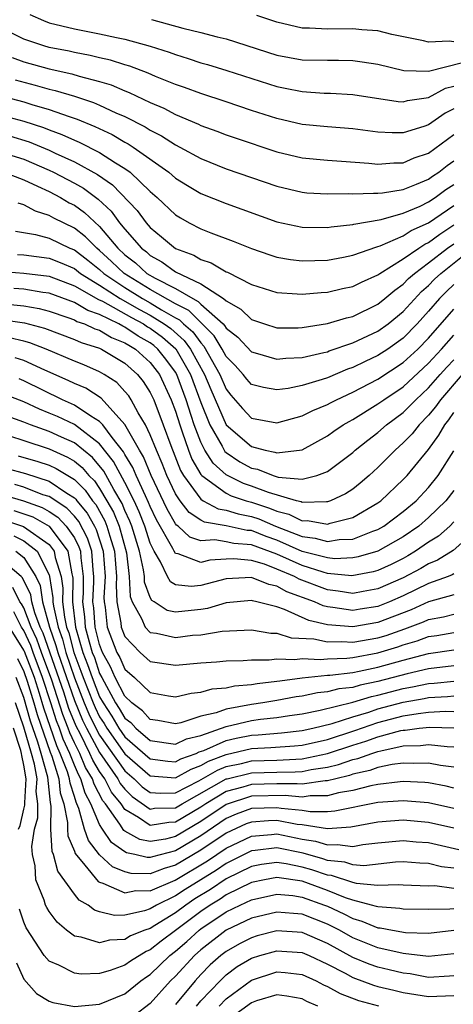
# Model space of a CAD drawing. Units: inches. Extents: x 2626243 to 2628000, y 1440000 to 1443000.
# Drawn here: x 2626295 to 2626329, y 1440499 to 1440577 of the extents above; entities that cross this region are included whole.
import ezdxf

# ---------------------------------------------------------------- set-up
doc = ezdxf.new("R2010")
doc.units = ezdxf.units.IN
doc.header["$MEASUREMENT"] = 0
doc.layers.add('LD26251440_2ft', color=148, linetype='Continuous')

msp = doc.modelspace()

# ---------------------------------------------------------------- linework, layer by layer
at = {"layer": 'LD26251440_2ft'}
for points, elevation in [([(2626295.482, 1440577.482), (2626296.551, 1440577), (2626297, 1440576.84), (2626299, 1440576.365), (2626301, 1440575.968), (2626302.336, 1440575.664), (2626303, 1440575.532), (2626304.986, 1440574.986), (2626306.503, 1440574.503), (2626307, 1440574.31), (2626308.008, 1440574.008), (2626309, 1440573.671), (2626309.528, 1440573.528), (2626311.06, 1440573.06), (2626315, 1440571.777), (2626315.658, 1440571.658), (2626317, 1440571.38), (2626318.735, 1440571.265), (2626319.253, 1440571.253), (2626321, 1440571.161), (2626324.595, 1440570.595), (2626325, 1440570.572), (2626325.327, 1440570.673), (2626327, 1440570.924), (2626328.341, 1440571.659), (2626329, 1440571.824)], 10624), ([(2626305.094, 1440577.094), (2626307.584, 1440576.416), (2626309, 1440576.06), (2626310.283, 1440575.717), (2626311, 1440575.555), (2626315, 1440574.275), (2626317, 1440573.904), (2626319, 1440573.866), (2626319.875, 1440573.875), (2626321, 1440573.852), (2626321.753, 1440573.753), (2626323, 1440573.548), (2626325.047, 1440573.047), (2626327.001, 1440573.001), (2626329.689, 1440573.69)], 10622), ([(2626329, 1440575.33), (2626328.618, 1440575.382), (2626327, 1440575.293), (2626326.606, 1440575.394), (2626324.085, 1440575.915), (2626323, 1440576.191), (2626321.725, 1440576.275), (2626321, 1440576.364), (2626319, 1440576.338), (2626317.591, 1440576.409), (2626317, 1440576.416), (2626315, 1440576.876), (2626313.422, 1440577.422)], 10620), ([(2626329, 1440570.03), (2626328.314, 1440569.686), (2626327, 1440568.763), (2626326.631, 1440568.631), (2626325, 1440568.127), (2626324.119, 1440568.119), (2626323, 1440568.187), (2626321, 1440568.445), (2626319, 1440568.592), (2626317, 1440568.794), (2626315, 1440569.246), (2626313, 1440569.898), (2626311, 1440570.576), (2626309, 1440571.222), (2626307.712, 1440571.712), (2626307, 1440571.951), (2626305.42, 1440572.58), (2626304.84, 1440572.839), (2626303.387, 1440573.387), (2626303, 1440573.494), (2626301.869, 1440573.869), (2626301, 1440574.058), (2626300.255, 1440574.255), (2626299, 1440574.483), (2626298.581, 1440574.581), (2626297, 1440574.884), (2626296.588, 1440575), (2626295, 1440575.537), (2626293, 1440576.53)], 10626), ([(2626294.072, 1440574.072), (2626295, 1440573.745), (2626297, 1440573.197), (2626298.802, 1440572.802), (2626299.381, 1440572.619), (2626301, 1440572.192), (2626301.916, 1440571.916), (2626303, 1440571.442), (2626303.326, 1440571.326), (2626305, 1440570.525), (2626306.071, 1440570.071), (2626307, 1440569.569), (2626308.805, 1440568.805), (2626309, 1440568.702), (2626310.261, 1440568.261), (2626311, 1440567.971), (2626311.721, 1440567.721), (2626315, 1440566.624), (2626317, 1440566.151), (2626319, 1440565.949), (2626320.113, 1440565.887), (2626322.274, 1440565.726), (2626323, 1440565.645), (2626324.247, 1440565.753), (2626325, 1440565.759), (2626325.866, 1440566.134), (2626327, 1440566.516), (2626329, 1440568)], 10628), ([(2626294.309, 1440572.309), (2626295.899, 1440571.899), (2626297, 1440571.588), (2626297.485, 1440571.485), (2626299, 1440571.035), (2626300.526, 1440570.526), (2626301, 1440570.322), (2626302.283, 1440569.717), (2626303, 1440569.408), (2626304.592, 1440568.592), (2626305, 1440568.328), (2626305.885, 1440567.885), (2626307, 1440567.171), (2626307.347, 1440567), (2626309, 1440566.089), (2626311, 1440565.284), (2626315, 1440563.889), (2626317, 1440563.422), (2626317.385, 1440563.385), (2626319, 1440563.286), (2626320.691, 1440563.309), (2626321, 1440563.293), (2626322.645, 1440563.355), (2626323, 1440563.333), (2626323.361, 1440563.361), (2626325, 1440563.647), (2626326.046, 1440564.046), (2626327, 1440564.459), (2626327.311, 1440564.689), (2626327.801, 1440565), (2626328.474, 1440565.526), (2626329, 1440565.896)], 10630), ([(2626293.082, 1440571.082), (2626295, 1440570.577), (2626295.634, 1440570.366), (2626297, 1440569.974), (2626298.596, 1440569.404), (2626299.21, 1440569.211), (2626300.628, 1440568.628), (2626301.98, 1440567.981), (2626303, 1440567.392), (2626303.259, 1440567.259), (2626303.659, 1440567), (2626306.477, 1440565), (2626307, 1440564.546), (2626307.948, 1440563.948), (2626309, 1440563.317), (2626311, 1440562.517), (2626315, 1440561.069), (2626317, 1440560.655), (2626319, 1440560.636), (2626319.308, 1440560.692), (2626321, 1440560.86), (2626321.104, 1440560.896), (2626323.263, 1440561.263), (2626325, 1440561.765), (2626326.33, 1440562.33), (2626327, 1440562.652), (2626327.529, 1440563), (2626328.373, 1440563.627), (2626329, 1440564.025)], 10632), ([(2626293, 1440569.582), (2626295, 1440569.056), (2626296.548, 1440568.548), (2626297, 1440568.356), (2626298.001, 1440568.002), (2626299, 1440567.533), (2626299.381, 1440567.38), (2626301, 1440566.569), (2626302.241, 1440565.759), (2626303, 1440565.299), (2626303.406, 1440565), (2626305, 1440563.474), (2626305.542, 1440563), (2626307, 1440561.63), (2626307.387, 1440561.387), (2626308.084, 1440561), (2626309, 1440560.529), (2626309.792, 1440560.208), (2626311.552, 1440559.552), (2626313, 1440558.963), (2626314.457, 1440558.457), (2626315, 1440558.288), (2626316.097, 1440558.097), (2626317, 1440557.996), (2626318.014, 1440558.013), (2626319, 1440558.054), (2626320.283, 1440558.283), (2626321, 1440558.429), (2626322.899, 1440559.101), (2626323, 1440559.118), (2626323.177, 1440559.176), (2626325, 1440559.973), (2626325.621, 1440560.38), (2626327, 1440561.008), (2626329, 1440562.366)], 10634), ([(2626293.886, 1440567.886), (2626295.42, 1440567.42), (2626297, 1440566.751), (2626297.482, 1440566.518), (2626299, 1440565.833), (2626300.827, 1440564.827), (2626302.013, 1440564.013), (2626303.967, 1440561.967), (2626304.671, 1440561), (2626305, 1440560.617), (2626305.9, 1440559.901), (2626307, 1440558.979), (2626308.441, 1440558.441), (2626309, 1440558.101), (2626309.825, 1440557.825), (2626311, 1440557.127), (2626311.092, 1440557.092), (2626313, 1440556.124), (2626315, 1440555.478), (2626316.614, 1440555.386), (2626317, 1440555.342), (2626318.519, 1440555.481), (2626319, 1440555.5), (2626320.208, 1440555.792), (2626321, 1440555.952), (2626321.69, 1440556.31), (2626323, 1440556.883), (2626323.154, 1440557), (2626325, 1440558.141), (2626326.222, 1440559), (2626326.692, 1440559.308), (2626327, 1440559.448), (2626327.892, 1440560.108), (2626329, 1440560.828)], 10636), ([(2626293, 1440566.648), (2626295, 1440566.033), (2626297, 1440565.172), (2626297.356, 1440565), (2626299, 1440564.138), (2626299.73, 1440563.731), (2626300.873, 1440562.873), (2626301.917, 1440561.917), (2626302.581, 1440561), (2626303, 1440560.49), (2626304.3, 1440559), (2626304.693, 1440558.693), (2626305, 1440558.413), (2626305.916, 1440557.917), (2626307, 1440557.132), (2626309, 1440556.179), (2626310.784, 1440555), (2626311, 1440554.817), (2626312.17, 1440554.17), (2626313, 1440553.351), (2626314.037, 1440553), (2626315, 1440552.695), (2626316.696, 1440552.696), (2626317, 1440552.711), (2626319, 1440553.021), (2626320.513, 1440553.487), (2626321, 1440553.593), (2626323, 1440554.567), (2626323.536, 1440555), (2626324.324, 1440555.676), (2626325, 1440556.145), (2626325.413, 1440556.587), (2626325.884, 1440557), (2626327, 1440557.829), (2626328.504, 1440559), (2626329, 1440559.348)], 10638), ([(2626293.433, 1440565), (2626295, 1440564.389), (2626296.098, 1440563.902), (2626297, 1440563.466), (2626297.895, 1440563), (2626298.592, 1440562.592), (2626299, 1440562.39), (2626299.81, 1440561.809), (2626301, 1440560.715), (2626302.443, 1440559), (2626303, 1440558.476), (2626303.829, 1440557.828), (2626304.738, 1440557), (2626305.376, 1440556.624), (2626307, 1440555.804), (2626308.358, 1440555), (2626308.784, 1440554.784), (2626309, 1440554.566), (2626310.752, 1440553), (2626310.877, 1440552.877), (2626311, 1440552.672), (2626311.935, 1440551.935), (2626313, 1440550.777), (2626313.296, 1440550.704), (2626315, 1440550.206), (2626315.71, 1440550.29), (2626317, 1440550.345), (2626318.723, 1440550.723), (2626319, 1440550.798), (2626319.142, 1440550.858), (2626321, 1440551.49), (2626323, 1440552.426), (2626323.792, 1440553), (2626325, 1440553.979), (2626326.445, 1440555.555), (2626327, 1440556.041), (2626327.473, 1440556.527), (2626327.98, 1440557), (2626331, 1440559.415)], 10640), ([(2626329, 1440556.108), (2626328.427, 1440555.573), (2626327.87, 1440555), (2626327, 1440553.994), (2626326.098, 1440553), (2626325, 1440551.876), (2626323.778, 1440551), (2626323, 1440550.487), (2626321.974, 1440550.026), (2626321, 1440549.545), (2626320.588, 1440549.412), (2626319, 1440548.737), (2626318.596, 1440548.596), (2626317, 1440548.122), (2626315.896, 1440547.896), (2626315, 1440547.786), (2626313.957, 1440547.957), (2626313, 1440548.212), (2626312.63, 1440548.63), (2626312.332, 1440549), (2626311.698, 1440549.698), (2626311, 1440550.427), (2626310.695, 1440551), (2626310.062, 1440552.062), (2626309, 1440553.096), (2626308.053, 1440554.053), (2626307, 1440554.586), (2626305, 1440555.722), (2626302.934, 1440557), (2626301.948, 1440557.948), (2626301, 1440558.821), (2626300.768, 1440559), (2626299.881, 1440559.881), (2626299, 1440560.582), (2626297.372, 1440561.372), (2626297, 1440561.59), (2626295.918, 1440561.918), (2626295, 1440562.423), (2626294.565, 1440562.565)], 10642), ([(2626294.347, 1440560.347), (2626295.919, 1440560.081), (2626297, 1440559.784), (2626298.646, 1440559), (2626299, 1440558.857), (2626300.055, 1440558.055), (2626301, 1440557.312), (2626301.332, 1440557), (2626303, 1440555.867), (2626304.385, 1440555), (2626305, 1440554.655), (2626305.892, 1440554.108), (2626307, 1440553.484), (2626307.321, 1440553.321), (2626307.64, 1440553), (2626308.368, 1440552.368), (2626309, 1440551.489), (2626309.247, 1440551.247), (2626310.498, 1440549), (2626311, 1440547.821), (2626311.366, 1440547.366), (2626312.294, 1440546.294), (2626313, 1440545.544), (2626315, 1440545.179), (2626317, 1440545.727), (2626317.844, 1440546.156), (2626319, 1440546.614), (2626319.242, 1440546.758), (2626319.715, 1440547), (2626321, 1440547.583), (2626323, 1440548.617), (2626325, 1440549.93), (2626326.14, 1440551), (2626327, 1440551.881), (2626329, 1440554.159)], 10644), ([(2626294.5, 1440558.5), (2626295, 1440558.465), (2626297, 1440558.208), (2626297.869, 1440557.868), (2626299, 1440557.371), (2626299.479, 1440557), (2626301, 1440556.066), (2626302.634, 1440555), (2626304.141, 1440554.141), (2626305, 1440553.682), (2626306.111, 1440553), (2626306.624, 1440552.624), (2626307.692, 1440551.692), (2626308.189, 1440551), (2626309.292, 1440549), (2626309.793, 1440547.793), (2626311, 1440545.021), (2626313, 1440543.297), (2626314.089, 1440543), (2626314.843, 1440542.843), (2626315, 1440542.78), (2626317, 1440543.036), (2626319, 1440544.13), (2626319.5, 1440544.5), (2626320.242, 1440545), (2626320.717, 1440545.283), (2626321, 1440545.428), (2626323, 1440546.66), (2626323.459, 1440547), (2626325, 1440548.022), (2626327, 1440549.902), (2626328.018, 1440551), (2626329, 1440552.101)], 10646), ([(2626293, 1440557.166), (2626295, 1440557.023), (2626297, 1440556.786), (2626299, 1440556.01), (2626300.918, 1440554.919), (2626301.213, 1440554.787), (2626303.506, 1440553.506), (2626304.453, 1440553), (2626304.779, 1440552.778), (2626305, 1440552.652), (2626305.954, 1440551.954), (2626307.016, 1440551.016), (2626308.18, 1440549), (2626309, 1440546.769), (2626309.701, 1440545), (2626310.68, 1440543.319), (2626310.845, 1440543), (2626310.905, 1440542.904), (2626311, 1440542.819), (2626312.085, 1440542.086), (2626313, 1440541.59), (2626313.488, 1440541.488), (2626314.716, 1440541), (2626315.122, 1440540.878), (2626317, 1440540.712), (2626318.171, 1440541), (2626319, 1440541.31), (2626321, 1440542.826), (2626321.19, 1440543), (2626322.193, 1440543.807), (2626323, 1440544.412), (2626323.664, 1440545), (2626325, 1440545.987), (2626326, 1440547), (2626327, 1440547.94), (2626327.919, 1440549), (2626328.433, 1440549.568), (2626329, 1440550.163)], 10648), ([(2626329.66, 1440549), (2626327.938, 1440547), (2626327.556, 1440546.444), (2626327, 1440545.761), (2626326.249, 1440545), (2626325.694, 1440544.306), (2626325, 1440543.578), (2626324.346, 1440543), (2626323, 1440541.63), (2626322.31, 1440541), (2626321.602, 1440540.398), (2626321, 1440539.926), (2626320.445, 1440539.554), (2626319.253, 1440539), (2626319, 1440538.913), (2626318.926, 1440538.926), (2626317, 1440538.873), (2626316.915, 1440538.915), (2626316.561, 1440539), (2626314.349, 1440539.651), (2626313, 1440540.166), (2626312.376, 1440540.376), (2626311, 1440541.04), (2626309.968, 1440541.968), (2626309.325, 1440543), (2626309, 1440543.63), (2626308.47, 1440545), (2626308.241, 1440545.759), (2626307.83, 1440547), (2626307.099, 1440549), (2626307, 1440549.171), (2626306.218, 1440550.218), (2626305.604, 1440551), (2626305.283, 1440551.283), (2626305, 1440551.491), (2626304.041, 1440552.04), (2626303, 1440552.749), (2626302.82, 1440552.82), (2626302.523, 1440553), (2626301, 1440553.742), (2626300.06, 1440554.06), (2626299, 1440554.681), (2626297, 1440555.436), (2626296.506, 1440555.494), (2626295, 1440555.743), (2626294.209, 1440555.791)], 10650), ([(2626293.417, 1440554.583), (2626295, 1440554.436), (2626296.222, 1440554.221), (2626297, 1440554.015), (2626298.486, 1440553.514), (2626299, 1440553.319), (2626299.201, 1440553.201), (2626299.798, 1440553), (2626300.615, 1440552.615), (2626301, 1440552.496), (2626301.931, 1440551.931), (2626303, 1440551.508), (2626303.302, 1440551.302), (2626303.83, 1440551), (2626305, 1440549.95), (2626305.73, 1440549), (2626306.665, 1440547), (2626307, 1440546.085), (2626307.326, 1440545), (2626307.533, 1440544.467), (2626308.024, 1440543), (2626308.296, 1440542.296), (2626309, 1440541.082), (2626309.066, 1440541), (2626311, 1440539.592), (2626311.401, 1440539.401), (2626312.593, 1440539), (2626313, 1440538.882), (2626314.415, 1440538.415), (2626315, 1440538.166), (2626315.94, 1440537.941), (2626317, 1440537.417), (2626317.429, 1440537.429), (2626319, 1440537.152), (2626319.231, 1440537.231), (2626321, 1440537.679), (2626323, 1440538.827), (2626323.234, 1440539), (2626325, 1440540.669), (2626325.311, 1440541), (2626327, 1440543.062), (2626327.811, 1440544.189), (2626328.28, 1440545), (2626328.602, 1440545.398), (2626329, 1440545.974)], 10652), ([(2626293, 1440553.367), (2626295.072, 1440553.072), (2626296.651, 1440552.651), (2626299, 1440551.775), (2626299.527, 1440551.527), (2626301, 1440551.068), (2626301.15, 1440551), (2626303, 1440549.894), (2626304, 1440549), (2626304.449, 1440548.449), (2626305, 1440547.581), (2626305.272, 1440547), (2626306.032, 1440545), (2626306.626, 1440543.373), (2626307.4, 1440541.4), (2626307.632, 1440541), (2626309, 1440539.12), (2626309.189, 1440539), (2626310.368, 1440538.368), (2626311, 1440538.265), (2626311.957, 1440537.957), (2626313, 1440537.757), (2626313.569, 1440537.57), (2626314.901, 1440537), (2626317, 1440536.164), (2626318.042, 1440536.042), (2626319, 1440535.768), (2626319.925, 1440535.925), (2626321, 1440535.97), (2626322.601, 1440536.601), (2626323, 1440536.734), (2626323.46, 1440537), (2626325, 1440538.137), (2626326.01, 1440539), (2626327, 1440540.052), (2626327.756, 1440541), (2626329, 1440542.961)], 10654), ([(2626329, 1440539.817), (2626328.352, 1440539), (2626327, 1440537.668), (2626326.22, 1440537), (2626325, 1440536.144), (2626323, 1440535.021), (2626321.444, 1440534.555), (2626321, 1440534.469), (2626319.585, 1440534.415), (2626319, 1440534.473), (2626317, 1440534.993), (2626315, 1440535.872), (2626314.17, 1440536.17), (2626313, 1440536.634), (2626312.658, 1440536.658), (2626311, 1440537.017), (2626309.295, 1440537.296), (2626309, 1440537.454), (2626308.07, 1440538.07), (2626307.366, 1440539), (2626307, 1440539.55), (2626306.314, 1440541), (2626305.949, 1440541.949), (2626305.481, 1440543), (2626305, 1440544.22), (2626304.62, 1440545), (2626304.035, 1440545.965), (2626303.481, 1440547), (2626303.294, 1440547.295), (2626303, 1440547.656), (2626302.351, 1440548.351), (2626301.344, 1440549), (2626301, 1440549.205), (2626299.759, 1440549.759), (2626299, 1440550.06), (2626296.759, 1440551), (2626295.493, 1440551.493), (2626295, 1440551.625), (2626293.882, 1440551.882)], 10656), ([(2626329, 1440537.324), (2626328.671, 1440537), (2626327.792, 1440536.208), (2626327, 1440535.709), (2626325.971, 1440535), (2626325.364, 1440534.636), (2626325, 1440534.44), (2626324.033, 1440533.967), (2626323, 1440533.487), (2626322.625, 1440533.375), (2626320.944, 1440533.056), (2626319, 1440533.25), (2626318.662, 1440533.338), (2626317, 1440533.873), (2626315, 1440534.766), (2626313, 1440535.515), (2626311.614, 1440535.614), (2626311, 1440535.747), (2626310.104, 1440535.896), (2626309, 1440535.82), (2626308.122, 1440536.122), (2626307.197, 1440537), (2626307.078, 1440537.078), (2626307, 1440537.182), (2626306.336, 1440538.336), (2626305.075, 1440541), (2626304.472, 1440542.472), (2626304.149, 1440543), (2626303, 1440545.036), (2626301.108, 1440547.108), (2626299.898, 1440547.898), (2626299, 1440548.27), (2626298.515, 1440548.515), (2626296.67, 1440549.33), (2626295, 1440550.1), (2626294.317, 1440550.317)], 10658), ([(2626330.099, 1440536.099), (2626328.933, 1440535.067), (2626327.714, 1440534.286), (2626327, 1440533.999), (2626326.375, 1440533.625), (2626325, 1440532.893), (2626323, 1440532.024), (2626321.824, 1440531.824), (2626321, 1440531.665), (2626319.856, 1440531.856), (2626319, 1440531.948), (2626316.782, 1440532.782), (2626316.395, 1440533), (2626315, 1440533.594), (2626314.031, 1440533.969), (2626313, 1440534.277), (2626311.604, 1440534.396), (2626311, 1440534.372), (2626309.71, 1440534.29), (2626309, 1440534.116), (2626307.211, 1440534.789), (2626307, 1440534.814), (2626306.883, 1440535), (2626306.777, 1440535.223), (2626305.495, 1440537.495), (2626305, 1440538.544), (2626304.871, 1440538.871), (2626304.623, 1440539.378), (2626303.886, 1440541), (2626303.629, 1440541.63), (2626303, 1440542.662), (2626302.882, 1440542.882), (2626301.983, 1440544.017), (2626301.259, 1440545), (2626301, 1440545.277), (2626300.301, 1440545.699), (2626299, 1440546.576), (2626298.056, 1440547), (2626295, 1440548.503), (2626294.64, 1440548.64)], 10660), ([(2626329, 1440533.218), (2626328.867, 1440533.133), (2626328.536, 1440533), (2626327, 1440532.446), (2626325, 1440531.48), (2626323.91, 1440531), (2626323, 1440530.637), (2626321.579, 1440530.421), (2626321, 1440530.318), (2626319.437, 1440530.562), (2626319, 1440530.599), (2626318.677, 1440530.677), (2626317.969, 1440531), (2626315.792, 1440531.792), (2626315, 1440532.238), (2626314.363, 1440532.363), (2626313, 1440532.914), (2626311, 1440532.814), (2626309, 1440532.294), (2626308.221, 1440532.221), (2626307, 1440532.353), (2626306.588, 1440532.588), (2626306.373, 1440533), (2626305.822, 1440534.177), (2626305.308, 1440535), (2626305, 1440535.645), (2626304.574, 1440537), (2626304.127, 1440538.128), (2626303.725, 1440539), (2626303, 1440540.451), (2626302.106, 1440542.106), (2626301, 1440543.495), (2626299, 1440545.024), (2626297.656, 1440545.656), (2626297, 1440545.945), (2626296.242, 1440546.242), (2626295, 1440546.84), (2626293.431, 1440547.431)], 10662), ([(2626329, 1440531.556), (2626327, 1440530.996), (2626325.63, 1440530.37), (2626323, 1440529.358), (2626321, 1440529.011), (2626319, 1440529.179), (2626317.533, 1440529.533), (2626315.6, 1440530.401), (2626315, 1440530.591), (2626313.426, 1440531), (2626313.07, 1440531.07), (2626313, 1440531.098), (2626311, 1440530.916), (2626309.527, 1440530.473), (2626309, 1440530.392), (2626307.731, 1440530.269), (2626307, 1440530.176), (2626306.324, 1440530.324), (2626305.317, 1440531), (2626305.115, 1440531.115), (2626305, 1440531.336), (2626304.557, 1440532.557), (2626304.537, 1440533), (2626304.478, 1440533.522), (2626304.152, 1440535), (2626303.536, 1440537), (2626303.384, 1440537.384), (2626303, 1440538.216), (2626302.772, 1440538.772), (2626302.122, 1440539.879), (2626301.33, 1440541.33), (2626300.425, 1440542.425), (2626299, 1440543.577), (2626297.973, 1440544.027), (2626297, 1440544.482), (2626295.531, 1440545), (2626295, 1440545.221), (2626293, 1440545.944)], 10664), ([(2626293.875, 1440544.126), (2626295, 1440543.776), (2626297, 1440543.111), (2626298.459, 1440542.46), (2626299, 1440542.131), (2626299.625, 1440541.625), (2626300.153, 1440541), (2626300.58, 1440540.58), (2626301, 1440539.972), (2626301.58, 1440539), (2626302.089, 1440538.089), (2626302.535, 1440537), (2626303.127, 1440534.873), (2626303.338, 1440533), (2626303.411, 1440531.411), (2626303.561, 1440531), (2626304.311, 1440529.689), (2626304.592, 1440529), (2626305, 1440528.577), (2626305.489, 1440528.511), (2626307, 1440528.176), (2626308.349, 1440528.349), (2626309, 1440528.399), (2626310.686, 1440528.686), (2626313, 1440528.789), (2626314.527, 1440528.527), (2626315, 1440528.524), (2626316.146, 1440528.146), (2626317.935, 1440528.065), (2626319, 1440527.82), (2626320.135, 1440527.864), (2626321, 1440527.803), (2626323, 1440528.15), (2626323.655, 1440528.345), (2626325.128, 1440528.871), (2626326.585, 1440529.415), (2626327, 1440529.605), (2626328.187, 1440529.813), (2626329, 1440530.02)], 10666), ([(2626294.56, 1440542.56), (2626296.113, 1440542.113), (2626297, 1440541.808), (2626297.56, 1440541.56), (2626299, 1440540.684), (2626299.849, 1440539.849), (2626300.437, 1440539), (2626300.694, 1440538.694), (2626301.405, 1440537.405), (2626301.571, 1440537), (2626301.791, 1440536.209), (2626302.184, 1440535), (2626302.343, 1440533), (2626302.306, 1440532.306), (2626302.356, 1440531), (2626302.673, 1440529.327), (2626302.708, 1440529), (2626303, 1440528.256), (2626304.197, 1440527), (2626305, 1440526.274), (2626307, 1440525.994), (2626309, 1440526.166), (2626310.248, 1440526.248), (2626311, 1440526.321), (2626312.343, 1440526.343), (2626313, 1440526.411), (2626314.401, 1440526.402), (2626315, 1440526.483), (2626316.424, 1440526.424), (2626317, 1440526.503), (2626318.433, 1440526.433), (2626319, 1440526.491), (2626320.549, 1440526.549), (2626321, 1440526.603), (2626323, 1440526.97), (2626324.565, 1440527.435), (2626325, 1440527.593), (2626326.099, 1440527.901), (2626327, 1440528.243), (2626327.66, 1440528.34), (2626329, 1440528.571)], 10668), ([(2626293.587, 1440541.587), (2626295.148, 1440541.148), (2626297, 1440540.542), (2626298.399, 1440539.601), (2626299, 1440539.235), (2626299.118, 1440539.118), (2626299.2, 1440539), (2626300.024, 1440538.024), (2626300.579, 1440537), (2626300.723, 1440536.723), (2626301.284, 1440535), (2626301.428, 1440533), (2626301.338, 1440531.338), (2626301.351, 1440531), (2626301.433, 1440530.567), (2626301.6, 1440529), (2626302.369, 1440527), (2626302.59, 1440526.59), (2626303, 1440525.679), (2626303.749, 1440525), (2626305, 1440523.812), (2626306.44, 1440523.56), (2626307, 1440523.48), (2626308.225, 1440523.775), (2626309, 1440523.837), (2626309.892, 1440524.109), (2626311, 1440524.193), (2626311.652, 1440524.348), (2626313, 1440524.454), (2626313.463, 1440524.537), (2626315, 1440524.712), (2626315.243, 1440524.757), (2626317.01, 1440524.99), (2626319, 1440525.194), (2626319.202, 1440525.201), (2626321, 1440525.416), (2626321.509, 1440525.509), (2626323, 1440525.824), (2626325, 1440526.393), (2626327, 1440526.914), (2626329, 1440527.201)], 10670), ([(2626329, 1440525.945), (2626327, 1440525.704), (2626325.312, 1440525.312), (2626323, 1440524.694), (2626321.59, 1440524.41), (2626321, 1440524.231), (2626319.9, 1440524.1), (2626319, 1440523.872), (2626318.21, 1440523.79), (2626317, 1440523.533), (2626316.529, 1440523.471), (2626315, 1440523.185), (2626313.908, 1440523), (2626313, 1440522.872), (2626311, 1440522.509), (2626310.216, 1440522.216), (2626309, 1440521.937), (2626307.411, 1440521.411), (2626307, 1440521.333), (2626305.599, 1440521.599), (2626305, 1440521.682), (2626304.378, 1440522.378), (2626303.549, 1440523), (2626303, 1440523.525), (2626302.235, 1440525), (2626301.851, 1440525.851), (2626301.232, 1440527), (2626301, 1440527.616), (2626300.643, 1440529), (2626300.528, 1440530.528), (2626300.47, 1440531), (2626300.544, 1440532.544), (2626300.551, 1440533), (2626300.484, 1440533.516), (2626300.383, 1440535), (2626300.043, 1440536.043), (2626299.354, 1440537.353), (2626299, 1440537.772), (2626298.408, 1440538.407), (2626297, 1440539.325), (2626296.52, 1440539.48), (2626295, 1440540.071), (2626294.285, 1440540.284)], 10672), ([(2626293.439, 1440539.439), (2626294.983, 1440538.983), (2626296.457, 1440538.457), (2626297, 1440538.15), (2626297.7, 1440537.7), (2626298.354, 1440537), (2626299, 1440536.061), (2626299.363, 1440535.363), (2626299.481, 1440535), (2626299.517, 1440534.483), (2626299.708, 1440533), (2626299.688, 1440531.688), (2626299.655, 1440531), (2626299.803, 1440529.803), (2626299.864, 1440529), (2626300.165, 1440527.836), (2626300.414, 1440527), (2626300.58, 1440526.58), (2626301, 1440525.322), (2626301.164, 1440525), (2626302.262, 1440523), (2626302.554, 1440522.554), (2626303, 1440521.794), (2626303.454, 1440521.454), (2626303.86, 1440521), (2626305, 1440520.019), (2626307, 1440519.728), (2626307.856, 1440520.144), (2626309, 1440520.429), (2626311, 1440521.13), (2626313, 1440521.602), (2626313.702, 1440521.701), (2626315, 1440521.851), (2626316.013, 1440522.013), (2626317, 1440522.141), (2626318.422, 1440522.422), (2626321, 1440523.047), (2626322.499, 1440523.501), (2626323, 1440523.602), (2626325, 1440524.138), (2626325.737, 1440524.263), (2626327, 1440524.534), (2626327.444, 1440524.556), (2626329, 1440524.722)], 10674), ([(2626294.229, 1440538.229), (2626295.716, 1440537.716), (2626297, 1440536.986), (2626298.494, 1440535), (2626298.791, 1440533.209), (2626298.855, 1440533), (2626298.874, 1440532.874), (2626298.848, 1440531), (2626299.084, 1440529), (2626299.678, 1440527), (2626300.051, 1440526.051), (2626300.402, 1440525), (2626301, 1440523.489), (2626301.272, 1440523), (2626301.956, 1440521.956), (2626302.517, 1440521), (2626303, 1440520.314), (2626305, 1440518.569), (2626306.386, 1440518.386), (2626307, 1440518.338), (2626307.424, 1440518.576), (2626308.627, 1440519), (2626308.878, 1440519.122), (2626309.233, 1440519.233), (2626311, 1440520.01), (2626311.798, 1440520.202), (2626313, 1440520.444), (2626313.532, 1440520.468), (2626315.363, 1440520.637), (2626317, 1440520.817), (2626317.839, 1440521), (2626319.373, 1440521.373), (2626321, 1440521.9), (2626322.272, 1440522.272), (2626323, 1440522.517), (2626325, 1440523.062), (2626326.656, 1440523.344), (2626327, 1440523.418), (2626328.506, 1440523.494), (2626329, 1440523.546)], 10676), ([(2626293.476, 1440537.476), (2626294.974, 1440536.974), (2626297, 1440535.542), (2626297.407, 1440535), (2626297.488, 1440534.511), (2626297.949, 1440533), (2626298.089, 1440532.089), (2626298.074, 1440531), (2626298.218, 1440529.782), (2626298.392, 1440529), (2626298.552, 1440528.552), (2626298.95, 1440527), (2626299.522, 1440525.523), (2626299.697, 1440525), (2626300.489, 1440523), (2626300.639, 1440522.639), (2626301, 1440521.903), (2626301.357, 1440521.357), (2626301.567, 1440521), (2626303, 1440518.966), (2626305, 1440517.234), (2626307, 1440517.067), (2626308.238, 1440517.762), (2626309, 1440518.031), (2626309.616, 1440518.384), (2626311, 1440518.926), (2626313, 1440519.385), (2626314.543, 1440519.457), (2626316.4, 1440519.6), (2626317, 1440519.666), (2626319, 1440520.115), (2626321.183, 1440520.817), (2626323, 1440521.442), (2626325, 1440521.966), (2626326.17, 1440522.17), (2626327, 1440522.262), (2626328.333, 1440522.333), (2626329, 1440522.314)], 10678), ([(2626294.219, 1440536.219), (2626295, 1440535.817), (2626296.067, 1440535), (2626297, 1440533.144), (2626297.044, 1440533), (2626297.304, 1440531.304), (2626297.3, 1440531), (2626297.34, 1440530.66), (2626297.71, 1440529), (2626298.05, 1440528.05), (2626298.32, 1440527), (2626299, 1440524.98), (2626299.784, 1440523), (2626300.142, 1440522.141), (2626300.701, 1440521), (2626301, 1440520.448), (2626303, 1440517.619), (2626303.716, 1440517), (2626304.359, 1440516.359), (2626305, 1440515.912), (2626305.844, 1440515.844), (2626307, 1440515.874), (2626308.841, 1440516.841), (2626310.315, 1440517.684), (2626311, 1440517.952), (2626312.212, 1440518.212), (2626313, 1440518.406), (2626315, 1440518.479), (2626315.517, 1440518.484), (2626317, 1440518.578), (2626319, 1440518.982), (2626321, 1440519.643), (2626322.033, 1440519.967), (2626323, 1440520.318), (2626324.81, 1440520.81), (2626325, 1440520.849), (2626325.146, 1440520.853), (2626326.264, 1440521), (2626327.087, 1440521.087), (2626329, 1440521.033)], 10680), ([(2626294.366, 1440535), (2626295, 1440534.507), (2626295.957, 1440533), (2626296.292, 1440532.293), (2626296.479, 1440531), (2626297.028, 1440529), (2626297.548, 1440527.549), (2626297.689, 1440527), (2626299, 1440523.201), (2626299.644, 1440521.644), (2626299.959, 1440521), (2626301, 1440519.079), (2626302.439, 1440517), (2626302.628, 1440516.628), (2626303, 1440516.162), (2626303.582, 1440515.582), (2626305, 1440514.596), (2626305.346, 1440514.655), (2626307, 1440514.695), (2626307.513, 1440515), (2626311, 1440516.978), (2626311.081, 1440517), (2626313, 1440517.473), (2626315, 1440517.528), (2626316.458, 1440517.542), (2626317, 1440517.576), (2626317.723, 1440517.723), (2626319, 1440517.912), (2626319.877, 1440518.123), (2626321, 1440518.508), (2626321.403, 1440518.597), (2626322.513, 1440519), (2626323, 1440519.158), (2626323.217, 1440519.218), (2626325, 1440519.588), (2626326.373, 1440519.626), (2626327, 1440519.709), (2626328.462, 1440519.538), (2626329, 1440519.52)], 10682), ([(2626329, 1440517.907), (2626327.946, 1440518.054), (2626327, 1440518.236), (2626325.805, 1440518.195), (2626325, 1440518.232), (2626324.123, 1440518.123), (2626323, 1440517.883), (2626322.352, 1440517.648), (2626321, 1440517.348), (2626320.741, 1440517.26), (2626319.658, 1440517), (2626319, 1440516.825), (2626318.824, 1440516.824), (2626317, 1440516.566), (2626316.602, 1440516.602), (2626315, 1440516.588), (2626313, 1440516.54), (2626312.326, 1440516.326), (2626311, 1440515.974), (2626309.385, 1440515), (2626309, 1440514.739), (2626307, 1440513.548), (2626306.466, 1440513.534), (2626305, 1440513.288), (2626304.065, 1440513.934), (2626303, 1440514.566), (2626302.689, 1440515), (2626301.94, 1440515.94), (2626301.399, 1440517), (2626301, 1440517.579), (2626300.461, 1440518.462), (2626300.235, 1440519), (2626299.476, 1440520.524), (2626299.146, 1440521.146), (2626298.566, 1440522.566), (2626298.157, 1440523.843), (2626296.529, 1440528.529), (2626296.309, 1440529), (2626295.87, 1440530.131), (2626295.628, 1440531), (2626295.549, 1440531.549), (2626294.903, 1440532.903), (2626294.804, 1440533), (2626293, 1440534.508)], 10684), ([(2626329, 1440516.261), (2626328.398, 1440516.398), (2626327, 1440516.671), (2626326.698, 1440516.698), (2626325, 1440516.78), (2626324.764, 1440516.763), (2626323, 1440516.547), (2626322.438, 1440516.439), (2626321, 1440516.074), (2626319.874, 1440515.874), (2626319, 1440515.642), (2626317.633, 1440515.633), (2626317, 1440515.543), (2626315.667, 1440515.667), (2626313, 1440515.606), (2626311, 1440514.966), (2626309, 1440513.608), (2626307, 1440512.413), (2626306.213, 1440512.213), (2626305, 1440512.017), (2626304.18, 1440512.18), (2626303, 1440512.846), (2626302.91, 1440512.91), (2626302.592, 1440513.408), (2626301.452, 1440515), (2626301.251, 1440515.251), (2626300.561, 1440516.561), (2626300.433, 1440517), (2626299.89, 1440517.89), (2626299.423, 1440519), (2626299, 1440519.85), (2626298.636, 1440520.636), (2626298.514, 1440521), (2626298.076, 1440522.076), (2626297.207, 1440524.793), (2626296.4, 1440527), (2626296.038, 1440528.038), (2626295.589, 1440529), (2626295, 1440530.515), (2626294.835, 1440530.835), (2626294.703, 1440531), (2626294.143, 1440532.143)], 10686), ([(2626329, 1440514.648), (2626327, 1440515.086), (2626325, 1440515.259), (2626323, 1440515.116), (2626319.58, 1440514.42), (2626319, 1440514.383), (2626317.628, 1440514.372), (2626317, 1440514.472), (2626315.36, 1440514.64), (2626315, 1440514.706), (2626313, 1440514.628), (2626311.802, 1440514.198), (2626311, 1440513.841), (2626309, 1440512.472), (2626307, 1440511.292), (2626305.178, 1440510.823), (2626305, 1440510.754), (2626304.757, 1440510.757), (2626303.775, 1440511), (2626303.129, 1440511.129), (2626303, 1440511.201), (2626301.947, 1440511.947), (2626301.229, 1440513), (2626301, 1440513.365), (2626300.304, 1440515), (2626299.848, 1440515.848), (2626299.513, 1440517), (2626299.319, 1440517.319), (2626299, 1440518.077), (2626298.639, 1440519), (2626298.12, 1440520.12), (2626297.825, 1440521), (2626297.586, 1440521.586), (2626297.146, 1440523), (2626296.49, 1440525), (2626295.738, 1440527), (2626295.547, 1440527.548), (2626295, 1440528.72), (2626294.827, 1440529), (2626294.206, 1440530.206)], 10688), ([(2626329, 1440513.077), (2626327, 1440513.531), (2626325, 1440513.715), (2626323, 1440513.562), (2626320.849, 1440513.152), (2626319, 1440513.034), (2626317, 1440513.345), (2626316.615, 1440513.385), (2626315, 1440513.681), (2626314.341, 1440513.659), (2626313, 1440513.571), (2626312.58, 1440513.42), (2626311, 1440512.697), (2626309, 1440511.33), (2626307, 1440510.142), (2626306.096, 1440509.904), (2626305, 1440509.481), (2626303.498, 1440509.498), (2626303, 1440509.622), (2626302.019, 1440510.019), (2626301, 1440510.962), (2626300.106, 1440512.106), (2626299.813, 1440513), (2626299.361, 1440514.639), (2626299.207, 1440515), (2626299.135, 1440515.135), (2626299, 1440515.599), (2626298.658, 1440516.657), (2626298.622, 1440517), (2626298.452, 1440517.549), (2626297.883, 1440519), (2626297.604, 1440519.604), (2626296.594, 1440522.594), (2626296.25, 1440523.75), (2626295.838, 1440525), (2626295.057, 1440527.057), (2626295, 1440527.178), (2626293.873, 1440529)], 10690), ([(2626294.5, 1440526.501), (2626295, 1440525.489), (2626295.278, 1440524.722), (2626295.808, 1440523), (2626296.068, 1440522.068), (2626297.087, 1440519.088), (2626297.21, 1440518.79), (2626297.766, 1440517), (2626297.883, 1440515.883), (2626298.168, 1440515), (2626298.469, 1440513.531), (2626298.46, 1440513), (2626298.488, 1440512.488), (2626299, 1440511.266), (2626299.065, 1440511.066), (2626299.835, 1440510.165), (2626300.869, 1440508.869), (2626301, 1440508.799), (2626301.264, 1440508.736), (2626303, 1440507.978), (2626303.853, 1440508.147), (2626305, 1440508.133), (2626306.964, 1440508.964), (2626309.512, 1440510.488), (2626311, 1440511.5), (2626313, 1440512.458), (2626314.574, 1440512.574), (2626315, 1440512.628), (2626317, 1440512.225), (2626318.059, 1440512.059), (2626319, 1440511.754), (2626319.803, 1440511.803), (2626321, 1440511.645), (2626321.791, 1440511.791), (2626323, 1440511.929), (2626325, 1440512.114), (2626326.015, 1440512.015), (2626327, 1440511.943), (2626329.397, 1440511.397)], 10692), ([(2626329, 1440509.905), (2626328.03, 1440510.031), (2626327, 1440510.278), (2626326.308, 1440510.308), (2626325, 1440510.415), (2626324.385, 1440510.385), (2626321.889, 1440510.111), (2626321, 1440510.181), (2626320.385, 1440510.385), (2626319, 1440510.523), (2626318.645, 1440510.646), (2626317.094, 1440511.094), (2626315, 1440511.519), (2626313.304, 1440511.304), (2626313, 1440511.282), (2626311, 1440510.293), (2626310.233, 1440509.767), (2626307.767, 1440508.233), (2626307, 1440507.719), (2626305.496, 1440507), (2626305, 1440506.708), (2626304.544, 1440506.544), (2626303, 1440506.202), (2626302.166, 1440506.166), (2626301, 1440506.469), (2626300.597, 1440506.597), (2626300.087, 1440507), (2626299.378, 1440507.379), (2626299, 1440507.848), (2626297.683, 1440509.683), (2626297.345, 1440511), (2626297.243, 1440511.243), (2626297.146, 1440513), (2626297.18, 1440514.82), (2626297.108, 1440515.108), (2626296.891, 1440517.11), (2626296.37, 1440519), (2626296.107, 1440519.893), (2626295.542, 1440521.541), (2626295, 1440523.439), (2626294.398, 1440525)], 10694), ([(2626329, 1440508.314), (2626327.492, 1440508.508), (2626327, 1440508.499), (2626325, 1440508.578), (2626324.609, 1440508.609), (2626323, 1440508.535), (2626321.305, 1440508.695), (2626321, 1440508.773), (2626319.326, 1440509.326), (2626319, 1440509.358), (2626317.78, 1440509.78), (2626317, 1440509.999), (2626315.743, 1440510.257), (2626315, 1440510.367), (2626313.796, 1440510.204), (2626313, 1440510.052), (2626311, 1440509.078), (2626309.758, 1440508.242), (2626308.522, 1440507.478), (2626307.81, 1440507), (2626307, 1440506.395), (2626305.374, 1440505.374), (2626305, 1440505.154), (2626304.572, 1440505), (2626303.447, 1440504.553), (2626303, 1440504.279), (2626301.776, 1440504.224), (2626301, 1440503.999), (2626299.546, 1440504.454), (2626299, 1440504.526), (2626298.384, 1440505), (2626297.632, 1440505.632), (2626297, 1440506.498), (2626296.814, 1440506.814), (2626296.728, 1440507), (2626296.609, 1440507.391), (2626295.96, 1440509), (2626295.9, 1440510.1), (2626295.687, 1440511), (2626295.643, 1440511.643), (2626295.859, 1440513), (2626296.101, 1440513.899), (2626296.117, 1440515), (2626295.993, 1440515.993), (2626296.053, 1440517), (2626295.842, 1440518.158), (2626295.61, 1440519), (2626295, 1440521.07), (2626294.338, 1440523)], 10696), ([(2626294.595, 1440513), (2626294.705, 1440513.295), (2626295, 1440514.578), (2626295.089, 1440514.91), (2626295.081, 1440515.081), (2626295.195, 1440517), (2626295, 1440518.073), (2626294.842, 1440518.843), (2626294.829, 1440519), (2626294.759, 1440519.241), (2626294.192, 1440521)], 10698), ([(2626329, 1440506.708), (2626328.67, 1440506.67), (2626327, 1440506.638), (2626325, 1440506.678), (2626324.729, 1440506.73), (2626323, 1440506.847), (2626322.892, 1440506.892), (2626322.499, 1440507), (2626321, 1440507.384), (2626320.429, 1440507.571), (2626319, 1440508.149), (2626317, 1440508.876), (2626315, 1440509.179), (2626314.021, 1440509), (2626313, 1440508.786), (2626311, 1440507.8), (2626310.523, 1440507.477), (2626309.743, 1440507), (2626309, 1440506.491), (2626307, 1440504.988), (2626305.854, 1440504.146), (2626305, 1440503.452), (2626304.677, 1440503.323), (2626303.442, 1440502.558), (2626303, 1440502.241), (2626301.82, 1440501.82), (2626301, 1440501.588), (2626299.533, 1440501.533), (2626299, 1440501.596), (2626297.762, 1440502.238), (2626297, 1440502.55), (2626296.625, 1440503), (2626295.201, 1440505.201), (2626295, 1440505.638), (2626294.661, 1440506.661)], 10698), ([(2626294.417, 1440502.417), (2626295, 1440501.139), (2626296.006, 1440500.006), (2626297, 1440499.394), (2626297.292, 1440499.291), (2626299, 1440498.979), (2626301, 1440499.156), (2626303, 1440499.984), (2626304.259, 1440501), (2626304.691, 1440501.309), (2626305, 1440501.503), (2626306.557, 1440503), (2626307, 1440503.344), (2626307.887, 1440504.114), (2626308.855, 1440505), (2626309, 1440505.109), (2626311, 1440506.457), (2626312.102, 1440507), (2626313, 1440507.42), (2626315, 1440507.85), (2626316.258, 1440507.742), (2626317, 1440507.627), (2626318.771, 1440507), (2626319, 1440506.908), (2626320.301, 1440506.301), (2626321, 1440505.926), (2626321.726, 1440505.726), (2626323, 1440505.197), (2626323.184, 1440505.184), (2626324.147, 1440505), (2626325.169, 1440504.831), (2626327, 1440504.761), (2626329, 1440505.01)], 10700), ([(2626329, 1440503.148), (2626327, 1440502.932), (2626325, 1440503.162), (2626323, 1440503.612), (2626321, 1440504.412), (2626319.956, 1440505), (2626319.334, 1440505.334), (2626319, 1440505.49), (2626317, 1440506.283), (2626316.32, 1440506.32), (2626315, 1440506.445), (2626313, 1440505.959), (2626311, 1440505.015), (2626309, 1440503.448), (2626308.497, 1440503), (2626307, 1440501.379), (2626306.605, 1440501), (2626305, 1440499.198), (2626303.754, 1440498.246)], 10702), ([(2626329, 1440501.395), (2626328.642, 1440501.357), (2626327, 1440501.275), (2626325.541, 1440501.541), (2626325, 1440501.598), (2626323.883, 1440501.883), (2626323, 1440502.077), (2626322.312, 1440502.313), (2626321, 1440502.849), (2626319, 1440503.959), (2626317, 1440504.828), (2626315, 1440504.949), (2626313.45, 1440504.55), (2626313, 1440504.416), (2626312.06, 1440503.94), (2626311, 1440503.326), (2626310.584, 1440503), (2626309.743, 1440502.257), (2626309, 1440501.49), (2626308.547, 1440501), (2626307, 1440499.125)], 10704), ([(2626308.662, 1440499), (2626309, 1440499.404), (2626310.516, 1440501), (2626310.754, 1440501.246), (2626311, 1440501.463), (2626311.875, 1440502.124), (2626313, 1440502.788), (2626313.664, 1440503), (2626315, 1440503.387), (2626317, 1440503.248), (2626317.567, 1440503), (2626319, 1440502.317), (2626320.404, 1440501.596), (2626321, 1440501.267), (2626322.656, 1440500.656), (2626323, 1440500.563), (2626324.25, 1440500.25), (2626325, 1440500.087), (2626327, 1440499.762), (2626329, 1440499.836)], 10706), ([(2626310.447, 1440499), (2626311, 1440499.579), (2626313, 1440501.064), (2626315, 1440501.722), (2626315.67, 1440501.67), (2626317, 1440501.513), (2626318.106, 1440501), (2626318.69, 1440500.69), (2626319, 1440500.559), (2626320, 1440500), (2626321.455, 1440499.454), (2626323.028, 1440499.028)], 10708), ([(2626318.252, 1440499), (2626317.372, 1440499.372), (2626317, 1440499.569), (2626315.797, 1440499.797), (2626315, 1440499.9), (2626313.405, 1440499.405), (2626313, 1440499.263), (2626311, 1440497.815)], 10710)]:
    msp.add_lwpolyline(points, dxfattribs=dict(at, elevation=elevation))

doc.saveas('drawing.dxf')
